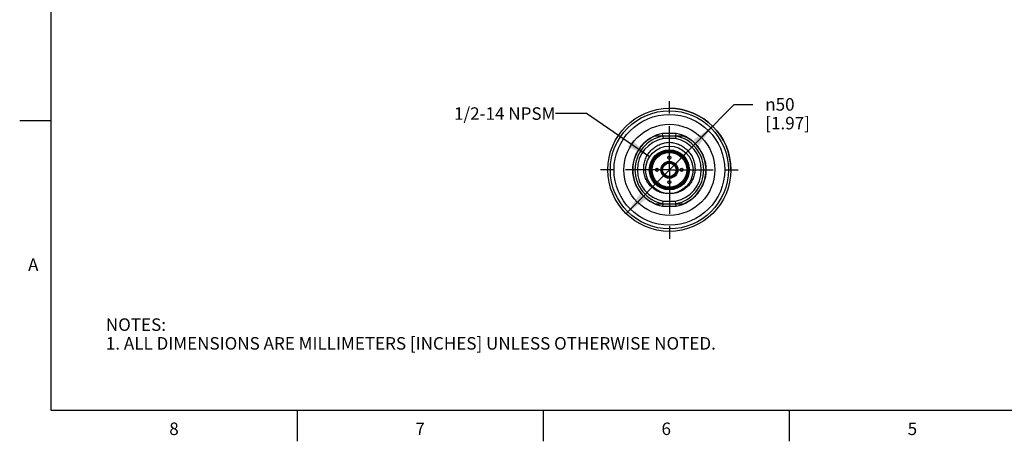
# Model space of a CAD drawing. Units: inches. Extents: x 0.4 to 16.6, y 0.6 to 10.4.
# Drawn here: x 0.4 to 8.3, y 0.6 to 4 of the extents above; entities that cross this region are included whole.
import ezdxf

# ---------------------------------------------------------------- set-up
doc = ezdxf.new("R2010")
doc.units = ezdxf.units.IN
doc.header["$LTSCALE"] = 0.935
doc.header["$MEASUREMENT"] = 0
doc.linetypes.add('CENTER', pattern=[0.6, 0.375, -0.075, 0.075, -0.075])
doc.layers.get('0').update_dxf_attribs({"linetype": 'CONTINUOUS'})
for name, color, linetype in [('02___PRT_ALL_AXES', 7, 'CONTINUOUS'), ('AXIS', 7, 'CONTINUOUS'), ('AXIS_COSMETIC_THREADS', 7, 'CONTINUOUS'), ('NOTES', 7, 'CONTINUOUS'), ('SCHEME_DIMS', 7, 'CONTINUOUS')]:
    doc.layers.add(name, color=color, linetype=linetype)
doc.styles.add('TEXTSTYLE_2', font='txt', dxfattribs={"width": 0.8})
doc.styles.add('TEXTSTYLE_5', font='gdt')
doc.dimstyles.new('DIMSTYLE_1', dxfattribs={"dimtxt": 0.1, "dimasz": 0.1875, "dimexe": 0.125, "dimexo": 0.0625, "dimgap": 0.09, "dimtad": 0, "dimtih": 1, "dimtoh": 1, "dimdec": 1, "dimlfac": 2, "dimzin": 4, "dimdsep": 46, "dimtxsty": 'STANDARD', "dimblk": '_FILLED', "dimblk1": '_FILLED', "dimblk2": '_FILLED', "dimcen": 0.09, "dimadec": 0, "dimazin": 0, "dimtp": 0.1, "dimtm": 0.1, "dimtfac": 1, "dimtdec": 1, "dimtmove": 0, "dimatfit": 2, "dimldrblk": '_FILLED', "dimfxl": 1, "dimtolj": 1, "dimtzin": 4, "dimarcsym": 0})
doc.dimstyles.get("Standard").update_dxf_attribs({"dimtxt": 0.1, "dimasz": 0.1875, "dimexe": 0.125, "dimexo": 0.0625, "dimgap": 0.09, "dimtad": 0, "dimtih": 1, "dimtoh": 1, "dimzin": 4, "dimdsep": 46, "dimtxsty": 'STANDARD', "dimblk": '_FILLED', "dimblk1": '_FILLED', "dimblk2": '_FILLED', "dimcen": 0.09, "dimadec": 0, "dimazin": 0, "dimtol": 1, "dimtp": 0.01, "dimtm": 0.01, "dimtfac": 1, "dimtofl": 0, "dimtmove": 0, "dimatfit": 3, "dimldrblk": '_FILLED', "dimfxl": 1, "dimtolj": 1, "dimtzin": 4, "dimarcsym": 0})

# ---------------------------------------------------------------- blocks, each defined once
blk = doc.blocks.new('_FILLED')
at = {"color": 0, "linetype": 'BYBLOCK'}
blk.add_solid([(0, 0), (-1, 0.167), (-1, -0.167)], dxfattribs=at)
blk = doc.blocks.new('*D0')
at = {"layer": 'SCHEME_DIMS', "color": 7, "linetype": 'CONTINUOUS'}
for p, q in [((5.5699, 2.8084), (6.0874, 3.3319)), ((6.0874, 3.3319), (6.2374, 3.3319)), ((5.9159, 3.1584), (5.5699, 2.8084)), ((5.224, 2.4583), (5.5699, 2.8084))]:
    blk.add_line(p, q, dxfattribs=at)
at = {"layer": 'SCHEME_DIMS', "color": 7, "linetype": 'CONTINUOUS', "xscale": 0.1875, "yscale": 0.1875, "zscale": 0.1875}
for p, rotation in [((5.9159, 3.1584), 45.3367879575), ((5.224, 2.4583), 225.3367879575)]:
    blk.add_blockref('_FILLED', p, dxfattribs=dict(at, rotation=rotation))
at = {"layer": 'SCHEME_DIMS', "color": 7, "linetype": 'CONTINUOUS', "insert": (6.3374, 3.3819), "char_height": 0.1, "width": 0.6, "attachment_point": 1, "line_spacing_factor": 0.9, "style": 'TEXTSTYLE_5'}
blk.add_mtext('{\\Fgdt;n}\\Ftxt;50\\P[1.97]', dxfattribs=at)

msp = doc.modelspace()

# ---------------------------------------------------------------- linework, layer by layer
at = {"color": 7, "linetype": 'CONTINUOUS'}
for p, q in [((0.62, 10.112), (0.62, 0.887)), ((0.62, 3.1995), (0.37, 3.1995)), ((5.6236, 3.0987), (5.5162, 3.0987)), ((5.5181, 3.079), (5.5162, 3.0987)), ((5.6218, 3.079), (5.5181, 3.079)), ((5.5181, 3.079), (5.52, 3.0594)), ((5.6218, 3.079), (5.6199, 3.0594)), ((5.6218, 3.079), (5.6236, 3.0987)), ((5.6199, 3.0594), (5.52, 3.0594)), ((5.5431, 2.8618), (5.5455, 2.8561)), ((5.5569, 2.8659), (5.5587, 2.8614)), ((5.5587, 2.8662), (5.5587, 2.8614)), ((5.5669, 2.8672), (5.5669, 2.8619)), ((5.573, 2.8619), (5.573, 2.8672)), ((5.5811, 2.8614), (5.5811, 2.8662)), ((5.5829, 2.8659), (5.5811, 2.8614)), ((5.5967, 2.8618), (5.5943, 2.8561)), ((5.5431, 2.7549), (5.5455, 2.7606)), ((5.5967, 2.7549), (5.5943, 2.7606)), ((5.5569, 2.7509), (5.5587, 2.7553)), ((5.5587, 2.7553), (5.5587, 2.7505)), ((5.5669, 2.7548), (5.5669, 2.7495)), ((5.573, 2.7495), (5.573, 2.7548)), ((5.5811, 2.7505), (5.5811, 2.7553)), ((5.5829, 2.7509), (5.5811, 2.7553)), ((5.5181, 2.5377), (5.5162, 2.518)), ((5.5181, 2.5377), (5.52, 2.5574)), ((5.5181, 2.5377), (5.6218, 2.5377)), ((5.52, 2.5574), (5.6199, 2.5574)), ((5.6218, 2.5377), (5.6199, 2.5574)), ((5.6236, 2.518), (5.6218, 2.5377)), ((5.5162, 2.518), (5.6236, 2.518)), ((0.62, 0.887), (16.38, 0.887)), ((2.59, 0.887), (2.59, 0.637)), ((4.56, 0.887), (4.56, 0.637)), ((6.53, 0.887), (6.53, 0.637))]:
    msp.add_line(p, q, dxfattribs=at)
for radius in [0.19, 0.1604, 0.1545, 0.1476, 0.1464, 0.1388, 0.0679, 0.06]:
    msp.add_circle((5.5699, 2.8084), radius, dxfattribs=at)
for centre, radius, start, end in [((5.5699, 2.8084), 0.2953, 100.47531, 259.52469), ((5.5699, 2.8084), 0.2756, 100.84406, 259.15594), ((5.5699, 2.8084), 0.2756, 280.84406, 79.15594), ((5.5699, 2.8084), 0.2953, 280.47531, 79.52469), ((5.5699, 2.8084), 0.2559, 101.25471, 258.74529), ((5.5699, 2.8084), 0.2559, 281.25471, 78.74529), ((5.4774, 2.8533), 0.0817, 5.31054, 5.74762), ((5.6623, 2.8533), 0.0815, 174.25072, 174.6878), ((5.4776, 2.7635), 0.0815, 354.25065, 354.68774), ((5.6624, 2.7635), 0.0817, 185.31054, 185.74762)]:
    msp.add_arc(centre, radius, start, end, dxfattribs=at)
for points, knots in [([(5.5699, 2.6184), (5.5566, 2.6177), (5.5298, 2.6192), (5.491, 2.6296), (5.4551, 2.6478), (5.4236, 2.6729), (5.3978, 2.7038), (5.3787, 2.7392), (5.367, 2.7777), (5.363, 2.8177), (5.3668, 2.8578), (5.3782, 2.8964), (5.3968, 2.932), (5.4217, 2.9636), (5.4521, 2.99), (5.4868, 3.0102), (5.5247, 3.0238), (5.5512, 3.028), (5.5645, 3.029)], [0, 0, 0, 0, 0.062461, 0.124924, 0.187388, 0.249861, 0.31235, 0.374853, 0.437363, 0.499874, 0.562387, 0.624902, 0.687418, 0.749933, 0.812448, 0.874965, 0.93748, 1, 1, 1, 1]), ([(5.5645, 3.029), (5.5778, 3.0287), (5.6045, 3.0257), (5.6429, 3.0141), (5.6786, 2.9956), (5.7103, 2.9708), (5.7368, 2.9405), (5.757, 2.9058), (5.7704, 2.8678), (5.7762, 2.828), (5.7742, 2.7878), (5.7643, 2.7488), (5.747, 2.7125), (5.7228, 2.6803), (5.6926, 2.6537), (5.6577, 2.6337), (5.6194, 2.6214), (5.5926, 2.6186), (5.5793, 2.6186)], [0, 0, 0, 0, 0.062511, 0.125018, 0.187527, 0.250033, 0.312539, 0.375043, 0.437546, 0.500047, 0.562547, 0.625046, 0.687542, 0.750038, 0.812531, 0.875024, 0.93751, 1, 1, 1, 1])]:
    msp.add_open_spline(points, degree=3, knots=knots, dxfattribs=at)
at = {"layer": '02___PRT_ALL_AXES', "color": 7, "linetype": 'CONTINUOUS'}
for p, q in [((5.5181, 3.079), (5.4569, 3.079)), ((5.6829, 3.079), (5.6218, 3.079)), ((5.4569, 2.5377), (5.5181, 2.5377)), ((5.6218, 2.5377), (5.6829, 2.5377))]:
    msp.add_line(p, q, dxfattribs=at)
for radius in [0.4921, 0.4724, 0.4429, 0.3642, 0.0537]:
    msp.add_circle((5.5699, 2.8084), radius, dxfattribs=at)
for centre, radius, start, end in [((5.5702, 2.8079), 0.2938, 112.66655, 121.81072), ((5.5699, 2.8084), 0.2933, 292.65842, 67.34158), ((5.57, 2.8083), 0.2934, 140.14348, 144.05327), ((5.57, 2.8083), 0.2935, 134.63382, 140.13872), ((5.5701, 2.8082), 0.2935, 130.98321, 134.63432), ((5.57, 2.8083), 0.2935, 124.86675, 130.97877), ((5.5698, 2.8085), 0.2931, 121.81793, 124.86595), ((5.5699, 2.8084), 0.2933, 153.95662, 238.42707), ((5.5702, 2.8083), 0.2936, 149.30647, 153.95551), ((5.57, 2.8083), 0.2934, 144.053, 149.30193), ((5.5702, 2.8088), 0.2938, 238.43517, 247.33367)]:
    msp.add_arc(centre, radius, start, end, dxfattribs=at)
at = {"layer": 'AXIS', "color": 7, "linetype": 'CENTER'}
for q in [(5.5699, 3.4005), (4.9778, 2.8084), (5.5699, 2.2162), (6.1621, 2.8084)]:
    msp.add_line((5.5699, 2.8084), q, dxfattribs=at)
at = {"layer": 'AXIS', "color": 7, "linetype": 'CONTINUOUS'}
msp.add_arc((5.5699, 2.8084), 0.4921, 0, 90, dxfattribs=at)
at = {"layer": 'AXIS_COSMETIC_THREADS', "color": 7, "linetype": 'CONTINUOUS'}
for p, q in [((5.5281, 2.8513), (5.5286, 2.8505)), ((5.5541, 2.8653), (5.5538, 2.8659)), ((5.5861, 2.8659), (5.5857, 2.8653)), ((5.6113, 2.8505), (5.6117, 2.8513)), ((5.5128, 2.8231), (5.5119, 2.8231)), ((5.5119, 2.7936), (5.5128, 2.7936)), ((5.5286, 2.7662), (5.5281, 2.7655)), ((5.6117, 2.7655), (5.6113, 2.7662)), ((5.628, 2.8231), (5.6271, 2.8231)), ((5.6271, 2.7936), (5.628, 2.7936)), ((5.5538, 2.7508), (5.5541, 2.7515)), ((5.5857, 2.7515), (5.5861, 2.7508))]:
    msp.add_line(p, q, dxfattribs=at)
for centre in [(5.5699, 2.9068), (5.4715, 2.8084), (5.6684, 2.8084), (5.5699, 2.7099)]:
    msp.add_circle(centre, 0.0128, dxfattribs=at)
for start, end in [(134.47751, 165.52249), (74.47751, 105.52249), (14.47751, 45.52249), (194.47751, 225.52249), (314.47751, 345.52249), (254.47751, 285.52249)]:
    msp.add_arc((5.5699, 2.8084), 0.0591, start, end, dxfattribs=at)

# ---------------------------------------------------------------- texts
at = {"color": 7, "linetype": 'CONTINUOUS', "char_height": 0.1, "width": 0.08, "line_spacing_factor": 0.9, "style": 'TEXTSTYLE_2'}
for s, insert, attachment_point in [('A', (0.52, 2.0995), 3), ('8', (1.605, 0.787), 2), ('6', (5.545, 0.787), 2), ('7', (3.575, 0.787), 2), ('5', (7.515, 0.787), 2)]:
    msp.add_mtext(s, dxfattribs=dict(at, insert=insert, attachment_point=attachment_point))
at = {"color": 7, "linetype": 'CONTINUOUS', "insert": (1.0597, 1.6203), "char_height": 0.1, "width": 6.6, "attachment_point": 1, "line_spacing_factor": 0.9}
msp.add_mtext('NOTES:\\P1. ALL DIMENSIONS ARE MILLIMETERS [INCHES] UNLESS OTHERWISE NOTED.', dxfattribs=at)
at = {"layer": 'NOTES', "color": 7, "linetype": 'CONTINUOUS', "insert": (4.6578, 3.3086), "char_height": 0.1, "width": 1.1, "attachment_point": 3, "line_spacing_factor": 0.9}
msp.add_mtext('1/2-14 NPSM', dxfattribs=at)

# ---------------------------------------------------------------- dimensions: what is measured, and where the dimension line sits
at = {"layer": 'SCHEME_DIMS', "color": 7, "linetype": 'CONTINUOUS'}
dim = msp.add_diameter_dim_2p(p1=(5.9159, 3.1584), p2=(5.224, 2.4583), text='%%c<>', dimstyle='DIMSTYLE_1', override={"dimpost": '<>'}, dxfattribs=at)
dim.commit()
dim.dimension.update_dxf_attribs({"geometry": '*D0', "text_midpoint": (6.704, 3.2569), "dimtype": 163})

# ---------------------------------------------------------------- leaders
at = {"layer": 'NOTES', "color": 7, "linetype": 'CONTINUOUS'}
msp.add_leader([(5.411, 2.9125), (4.9078, 3.2586), (4.6578, 3.2586)], dimstyle='STANDARD', override={"dimtad": 0}, dxfattribs=at)

doc.saveas('drawing.dxf')
